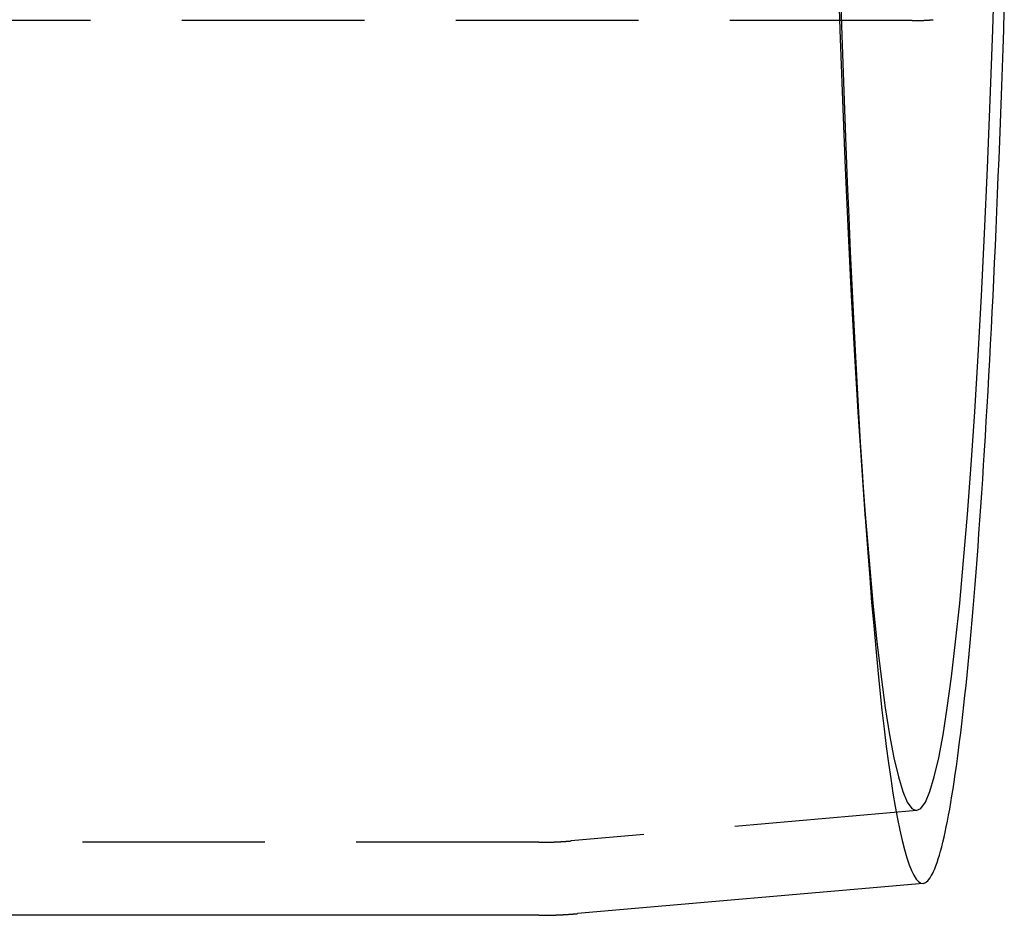
# Model space of a CAD drawing. Extents: x -135 to 831, y -538 to 51.
# Drawn here: x 440 to 467, y -454 to -429 of the extents above; entities that cross this region are included whole.
import ezdxf

# ---------------------------------------------------------------- set-up
doc = ezdxf.new("R2010")
doc.units = 0
doc.header["$LTSCALE"] = 20
doc.linetypes.add('VERDECKT', pattern=[0.375, 0.25, -0.125])
doc.layers.get('0').update_dxf_attribs({"linetype": 'CONTINUOUS'})
doc.layers.add('STEMPEL', color=3, linetype='CONTINUOUS')

# ---------------------------------------------------------------- blocks, each defined once
blk = doc.blocks.new('A$CCFD6EB4D')
at = {"color": 1, "linetype": 'VERDECKT'}
for p, q in [((522.74536, 41.02872), (92.61055, 41.02872)), ((521.34566, 28.97944), (521.45727, 27.38407)), ((522.8662, 19.3886), (513.40132, 18.55938)), ((512.51921, 18.52082), (99.62127, 18.52082))]:
    blk.add_line(p, q, dxfattribs=at)
at = {"color": 3, "linetype": 'CONTINUOUS'}
for p, q in [((523.04075, 17.39623), (513.57587, 16.56701)), ((512.51921, 16.52082), (274.6518, 16.52082))]:
    blk.add_line(p, q, dxfattribs=at)
at = {"color": 1, "linetype": 'VERDECKT'}
for points in [[(520.781, 41.6836, 0), (520.815, 40.6343, 0), (520.85, 39.6012, 0), (520.887, 38.585, 0), (520.925, 37.5864, 0), (520.964, 36.6059, 0), (521.004, 35.6441, 0), (521.046, 34.7017, 0), (521.089, 33.7791, 0), (521.133, 32.877, 0), (521.178, 31.9958, 0), (521.224, 31.1362, 0), (521.272, 30.2987, 0), (521.32, 29.4837, 0), (521.37, 28.6917, 0), (521.42, 27.9233, 0), (521.472, 27.1788, 0), (521.524, 26.4588, 0), (521.578, 25.7637, 0), (521.632, 25.0938, 0), (521.687, 24.4497, 0), (521.743, 23.8317, 0), (521.799, 23.2401, 0), (521.857, 22.6754, 0), (521.915, 22.1379, 0), (521.974, 21.6278, 0), (522.033, 21.1456, 0), (522.093, 20.6914, 0), (522.154, 20.2656, 0), (522.215, 19.8685, 0), (522.277, 19.5002, 0), (522.339, 19.161, 0), (522.401, 18.8511, 0), (522.464, 18.5707, 0), (522.527, 18.32, 0), (522.591, 18.0991, 0), (522.655, 17.9081, 0), (522.719, 17.7472, 0), (522.783, 17.6164, 0), (522.847, 17.5159, 0), (522.912, 17.4456, 0), (522.976, 17.4058, 0), (523.041, 17.3962, 0)], [(520.694, 42.7756, 0), (520.76, 40.7797, 0), (520.831, 38.8482, 0), (520.907, 36.9857, 0), (520.988, 35.1969, 0), (521.073, 33.4858, 0), (521.163, 31.8568, 0), (521.257, 30.3137, 0), (521.354, 28.8602, 0), (521.455, 27.4999, 0), (521.56, 26.236, 0), (521.667, 25.0715, 0), (521.778, 24.0093, 0), (521.891, 23.052, 0), (522.006, 22.2017, 0), (522.123, 21.4607, 0), (522.243, 20.8306, 0), (522.363, 20.3129, 0), (522.485, 19.9091, 0), (522.608, 19.6199, 0), (522.731, 19.4461, 0), (522.855, 19.3881, 0), (522.978, 19.4461, 0), (523.102, 19.6199, 0), (523.224, 19.9091, 0), (523.346, 20.3129, 0), (523.467, 20.8306, 0), (523.586, 21.4607, 0), (523.703, 22.2017, 0), (523.819, 23.052, 0), (523.932, 24.0093, 0), (524.042, 25.0715, 0), (524.15, 26.236, 0), (524.254, 27.4999, 0), (524.355, 28.8602, 0), (524.453, 30.3137, 0), (524.546, 31.8568, 0), (524.636, 33.4858, 0), (524.721, 35.1969, 0), (524.802, 36.9857, 0), (524.878, 38.8482, 0), (524.949, 40.7797, 0), (525.015, 42.7756, 0)]]:
    blk.add_polyline3d(points, dxfattribs=at)
at = {"color": 3, "linetype": 'CONTINUOUS'}
blk.add_polyline3d([(523.041, 17.3962, 0), (523.073, 17.4028, 0), (523.105, 17.4169, 0), (523.137, 17.4384, 0), (523.169, 17.4675, 0), (523.201, 17.5041, 0), (523.233, 17.5481, 0), (523.265, 17.5996, 0), (523.297, 17.6586, 0), (523.329, 17.7251, 0), (523.361, 17.799, 0), (523.393, 17.8804, 0), (523.424, 17.9692, 0), (523.456, 18.0654, 0), (523.488, 18.1691, 0), (523.519, 18.2801, 0), (523.551, 18.3985, 0), (523.582, 18.5242, 0), (523.614, 18.6573, 0), (523.645, 18.7977, 0), (523.676, 18.9454, 0), (523.707, 19.1003, 0), (523.738, 19.2625, 0), (523.769, 19.432, 0), (523.8, 19.6086, 0), (523.83, 19.7924, 0), (523.861, 19.9834, 0), (523.891, 20.1814, 0), (523.921, 20.3866, 0), (523.951, 20.5988, 0), (523.981, 20.8181, 0), (524.011, 21.0443, 0), (524.041, 21.2775, 0), (524.07, 21.5176, 0), (524.1, 21.7646, 0), (524.129, 22.0185, 0), (524.158, 22.2791, 0), (524.187, 22.5466, 0), (524.216, 22.8207, 0), (524.244, 23.1016, 0), (524.273, 23.3891, 0), (524.301, 23.6832, 0), (524.329, 23.9839, 0), (524.357, 24.2911, 0), (524.384, 24.6048, 0), (524.412, 24.9249, 0), (524.439, 25.2514, 0), (524.466, 25.5842, 0), (524.492, 25.9233, 0), (524.519, 26.2686, 0), (524.545, 26.6201, 0), (524.571, 26.9777, 0), (524.597, 27.3414, 0), (524.623, 27.7111, 0), (524.648, 28.0867, 0), (524.673, 28.4683, 0), (524.698, 28.8557, 0), (524.723, 29.2489, 0), (524.747, 29.6479, 0), (524.771, 30.0525, 0), (524.795, 30.4627, 0), (524.819, 30.8784, 0), (524.842, 31.2997, 0), (524.865, 31.7263, 0), (524.888, 32.1584, 0), (524.91, 32.5957, 0), (524.933, 33.0382, 0), (524.955, 33.4859, 0), (524.976, 33.9387, 0), (524.998, 34.3966, 0), (525.019, 34.8594, 0), (525.039, 35.3271, 0), (525.06, 35.7996, 0), (525.08, 36.2768, 0), (525.1, 36.7588, 0), (525.119, 37.2453, 0), (525.139, 37.7364, 0), (525.158, 38.2319, 0), (525.176, 38.7318, 0), (525.195, 39.236, 0), (525.212, 39.7445, 0), (525.23, 40.2571, 0), (525.247, 40.7738, 0), (525.264, 41.2945, 0)], dxfattribs=at)
at = {"color": 1}
for points in [[(522.745, 41.0287, 0), (522.747, 41.0287, 0), (522.748, 41.0287, 0), (522.75, 41.0287, 0), (522.751, 41.0287, 0), (522.753, 41.0287, 0), (522.754, 41.0287, 0), (522.756, 41.0287, 0), (522.757, 41.0287, 0), (522.759, 41.0287, 0), (522.76, 41.0287, 0), (522.762, 41.0287, 0), (522.763, 41.0287, 0), (522.765, 41.0287, 0), (522.766, 41.0288, 0), (522.768, 41.0288, 0), (522.769, 41.0288, 0), (522.771, 41.0288, 0), (522.772, 41.0288, 0), (522.774, 41.0288, 0), (522.775, 41.0288, 0), (522.777, 41.0288, 0), (522.778, 41.0288, 0), (522.78, 41.0288, 0), (522.781, 41.0288, 0), (522.783, 41.0288, 0), (522.784, 41.0288, 0), (522.786, 41.0288, 0), (522.787, 41.0289, 0), (522.789, 41.0289, 0), (522.79, 41.0289, 0), (522.792, 41.0289, 0), (522.793, 41.0289, 0), (522.795, 41.0289, 0), (522.796, 41.0289, 0), (522.798, 41.0289, 0), (522.799, 41.0289, 0), (522.801, 41.029, 0), (522.802, 41.029, 0), (522.804, 41.029, 0), (522.805, 41.029, 0), (522.807, 41.029, 0), (522.808, 41.029, 0), (522.81, 41.029, 0), (522.811, 41.0291, 0), (522.813, 41.0291, 0), (522.814, 41.0291, 0), (522.816, 41.0291, 0), (522.817, 41.0291, 0), (522.819, 41.0291, 0), (522.82, 41.0291, 0), (522.822, 41.0292, 0), (522.823, 41.0292, 0), (522.825, 41.0292, 0), (522.826, 41.0292, 0), (522.828, 41.0292, 0), (522.829, 41.0293, 0), (522.831, 41.0293, 0), (522.832, 41.0293, 0), (522.834, 41.0293, 0), (522.835, 41.0293, 0), (522.837, 41.0294, 0), (522.838, 41.0294, 0), (522.84, 41.0294, 0), (522.841, 41.0294, 0), (522.843, 41.0294, 0), (522.844, 41.0295, 0), (522.846, 41.0295, 0), (522.847, 41.0295, 0), (522.849, 41.0295, 0), (522.85, 41.0296, 0), (522.852, 41.0296, 0), (522.853, 41.0296, 0), (522.855, 41.0296, 0), (522.856, 41.0297, 0), (522.858, 41.0297, 0), (522.859, 41.0297, 0), (522.861, 41.0297, 0), (522.862, 41.0298, 0), (522.864, 41.0298, 0), (522.865, 41.0298, 0), (522.867, 41.0298, 0), (522.868, 41.0299, 0), (522.87, 41.0299, 0), (522.871, 41.0299, 0), (522.873, 41.03, 0), (522.874, 41.03, 0), (522.876, 41.03, 0), (522.877, 41.03, 0), (522.879, 41.0301, 0), (522.88, 41.0301, 0), (522.882, 41.0301, 0), (522.883, 41.0302, 0), (522.885, 41.0302, 0), (522.886, 41.0302, 0), (522.888, 41.0303, 0), (522.889, 41.0303, 0), (522.891, 41.0303, 0), (522.892, 41.0304, 0), (522.894, 41.0304, 0), (522.895, 41.0304, 0), (522.897, 41.0305, 0), (522.898, 41.0305, 0), (522.9, 41.0305, 0), (522.901, 41.0306, 0), (522.903, 41.0306, 0), (522.904, 41.0306, 0), (522.906, 41.0307, 0), (522.907, 41.0307, 0), (522.909, 41.0308, 0), (522.91, 41.0308, 0), (522.912, 41.0308, 0), (522.913, 41.0309, 0), (522.915, 41.0309, 0), (522.916, 41.0309, 0), (522.918, 41.031, 0), (522.919, 41.031, 0), (522.921, 41.0311, 0), (522.922, 41.0311, 0), (522.924, 41.0311, 0), (522.925, 41.0312, 0), (522.927, 41.0312, 0), (522.928, 41.0313, 0), (522.93, 41.0313, 0), (522.931, 41.0314, 0), (522.933, 41.0314, 0), (522.934, 41.0314, 0), (522.936, 41.0315, 0), (522.937, 41.0315, 0), (522.939, 41.0316, 0), (522.94, 41.0316, 0), (522.942, 41.0317, 0), (522.943, 41.0317, 0), (522.945, 41.0318, 0), (522.946, 41.0318, 0), (522.948, 41.0318, 0), (522.949, 41.0319, 0), (522.951, 41.0319, 0), (522.952, 41.032, 0), (522.954, 41.032, 0), (522.955, 41.0321, 0), (522.957, 41.0321, 0), (522.958, 41.0322, 0), (522.96, 41.0322, 0), (522.961, 41.0323, 0), (522.963, 41.0323, 0), (522.964, 41.0324, 0), (522.966, 41.0324, 0), (522.967, 41.0325, 0), (522.969, 41.0325, 0), (522.97, 41.0326, 0), (522.972, 41.0326, 0), (522.973, 41.0327, 0), (522.975, 41.0327, 0), (522.976, 41.0328, 0), (522.978, 41.0328, 0), (522.979, 41.0329, 0), (522.981, 41.0329, 0), (522.982, 41.033, 0), (522.984, 41.0331, 0), (522.985, 41.0331, 0), (522.987, 41.0332, 0), (522.988, 41.0332, 0), (522.99, 41.0333, 0), (522.991, 41.0333, 0), (522.993, 41.0334, 0), (522.994, 41.0334, 0), (522.996, 41.0335, 0), (522.997, 41.0336, 0), (522.999, 41.0336, 0), (523, 41.0337, 0), (523.002, 41.0337, 0), (523.003, 41.0338, 0), (523.005, 41.0338, 0), (523.006, 41.0339, 0), (523.008, 41.034, 0), (523.009, 41.034, 0), (523.011, 41.0341, 0), (523.012, 41.0341, 0), (523.014, 41.0342, 0), (523.015, 41.0343, 0), (523.017, 41.0343, 0), (523.018, 41.0344, 0), (523.02, 41.0345, 0), (523.021, 41.0345, 0), (523.023, 41.0346, 0), (523.024, 41.0346, 0), (523.025, 41.0347, 0), (523.027, 41.0348, 0), (523.028, 41.0348, 0), (523.03, 41.0349, 0), (523.031, 41.035, 0), (523.033, 41.035, 0), (523.034, 41.0351, 0), (523.036, 41.0352, 0), (523.037, 41.0352, 0), (523.039, 41.0353, 0), (523.04, 41.0354, 0), (523.042, 41.0354, 0), (523.043, 41.0355, 0), (523.045, 41.0356, 0), (523.046, 41.0356, 0), (523.048, 41.0357, 0), (523.049, 41.0358, 0), (523.051, 41.0358, 0), (523.052, 41.0359, 0), (523.054, 41.036, 0), (523.055, 41.0361, 0), (523.057, 41.0361, 0), (523.058, 41.0362, 0), (523.06, 41.0363, 0), (523.061, 41.0363, 0), (523.063, 41.0364, 0), (523.064, 41.0365, 0), (523.066, 41.0366, 0), (523.067, 41.0366, 0), (523.069, 41.0367, 0), (523.07, 41.0368, 0), (523.072, 41.0369, 0), (523.073, 41.0369, 0), (523.075, 41.037, 0), (523.076, 41.0371, 0), (523.078, 41.0372, 0), (523.079, 41.0372, 0), (523.081, 41.0373, 0), (523.082, 41.0374, 0), (523.084, 41.0375, 0), (523.085, 41.0375, 0), (523.087, 41.0376, 0), (523.088, 41.0377, 0), (523.09, 41.0378, 0), (523.091, 41.0379, 0), (523.093, 41.0379, 0), (523.094, 41.038, 0), (523.096, 41.0381, 0), (523.097, 41.0382, 0), (523.099, 41.0383, 0), (523.1, 41.0383, 0), (523.102, 41.0384, 0), (523.103, 41.0385, 0), (523.105, 41.0386, 0), (523.106, 41.0387, 0), (523.108, 41.0387, 0), (523.109, 41.0388, 0), (523.111, 41.0389, 0), (523.112, 41.039, 0), (523.114, 41.0391, 0), (523.115, 41.0392, 0), (523.117, 41.0392, 0), (523.118, 41.0393, 0), (523.12, 41.0394, 0), (523.121, 41.0395, 0), (523.123, 41.0396, 0), (523.124, 41.0397, 0), (523.126, 41.0398, 0), (523.127, 41.0398, 0), (523.129, 41.0399, 0), (523.13, 41.04, 0), (523.132, 41.0401, 0), (523.133, 41.0402, 0), (523.135, 41.0403, 0), (523.136, 41.0404, 0), (523.138, 41.0405, 0), (523.139, 41.0405, 0), (523.14, 41.0406, 0), (523.142, 41.0407, 0), (523.143, 41.0408, 0), (523.145, 41.0409, 0), (523.146, 41.041, 0), (523.148, 41.0411, 0), (523.149, 41.0412, 0), (523.151, 41.0413, 0), (523.152, 41.0414, 0), (523.154, 41.0415, 0), (523.155, 41.0416, 0), (523.157, 41.0417, 0), (523.158, 41.0417, 0), (523.16, 41.0418, 0), (523.161, 41.0419, 0), (523.163, 41.042, 0), (523.164, 41.0421, 0), (523.166, 41.0422, 0), (523.167, 41.0423, 0), (523.169, 41.0424, 0), (523.17, 41.0425, 0), (523.172, 41.0426, 0), (523.173, 41.0427, 0), (523.175, 41.0428, 0), (523.176, 41.0429, 0), (523.178, 41.043, 0), (523.179, 41.0431, 0), (523.181, 41.0432, 0), (523.182, 41.0433, 0), (523.184, 41.0434, 0), (523.185, 41.0435, 0), (523.187, 41.0436, 0), (523.188, 41.0437, 0), (523.19, 41.0438, 0), (523.191, 41.0439, 0), (523.193, 41.044, 0), (523.194, 41.0441, 0), (523.196, 41.0442, 0), (523.197, 41.0443, 0), (523.199, 41.0444, 0), (523.2, 41.0445, 0), (523.202, 41.0446, 0), (523.203, 41.0447, 0), (523.205, 41.0448, 0), (523.206, 41.0449, 0), (523.208, 41.045, 0), (523.209, 41.0451, 0), (523.211, 41.0452, 0), (523.212, 41.0454, 0), (523.213, 41.0455, 0), (523.215, 41.0456, 0), (523.216, 41.0457, 0), (523.218, 41.0458, 0), (523.219, 41.0459, 0), (523.221, 41.046, 0), (523.222, 41.0461, 0), (523.224, 41.0462, 0), (523.225, 41.0463, 0), (523.227, 41.0464, 0), (523.228, 41.0465, 0), (523.23, 41.0466, 0), (523.231, 41.0468, 0), (523.233, 41.0469, 0), (523.234, 41.047, 0), (523.236, 41.0471, 0), (523.237, 41.0472, 0), (523.239, 41.0473, 0), (523.24, 41.0474, 0), (523.242, 41.0475, 0), (523.243, 41.0477, 0), (523.245, 41.0478, 0), (523.246, 41.0479, 0), (523.248, 41.048, 0), (523.249, 41.0481, 0), (523.251, 41.0482, 0), (523.252, 41.0483, 0), (523.254, 41.0485, 0), (523.255, 41.0486, 0), (523.257, 41.0487, 0), (523.258, 41.0488, 0), (523.26, 41.0489, 0), (523.261, 41.049, 0), (523.263, 41.0492, 0), (523.264, 41.0493, 0), (523.266, 41.0494, 0), (523.267, 41.0495, 0), (523.268, 41.0496, 0), (523.27, 41.0497, 0), (523.271, 41.0499, 0), (523.273, 41.05, 0), (523.274, 41.0501, 0), (523.276, 41.0502, 0), (523.277, 41.0503, 0), (523.279, 41.0505, 0), (523.28, 41.0506, 0), (523.282, 41.0507, 0), (523.283, 41.0508, 0), (523.285, 41.051, 0), (523.286, 41.0511, 0), (523.288, 41.0512, 0), (523.289, 41.0513, 0), (523.291, 41.0514, 0), (523.292, 41.0516, 0), (523.294, 41.0517, 0), (523.295, 41.0518, 0), (523.297, 41.0519, 0), (523.298, 41.0521, 0), (523.3, 41.0522, 0), (523.301, 41.0523, 0), (523.303, 41.0525, 0), (523.304, 41.0526, 0), (523.306, 41.0527, 0), (523.307, 41.0528, 0), (523.309, 41.053, 0), (523.31, 41.0531, 0), (523.312, 41.0532, 0), (523.313, 41.0533, 0), (523.314, 41.0535, 0), (523.316, 41.0536, 0), (523.317, 41.0537, 0)], [(512.519, 18.5208, 0), (512.522, 18.5208, 0), (512.524, 18.5208, 0), (512.526, 18.5208, 0), (512.528, 18.5208, 0), (512.531, 18.5208, 0), (512.533, 18.5208, 0), (512.535, 18.5208, 0), (512.538, 18.5208, 0), (512.54, 18.5208, 0), (512.542, 18.5208, 0), (512.545, 18.5208, 0), (512.547, 18.5209, 0), (512.549, 18.5209, 0), (512.552, 18.5209, 0), (512.554, 18.5209, 0), (512.556, 18.5209, 0), (512.559, 18.5209, 0), (512.561, 18.5209, 0), (512.563, 18.5209, 0), (512.565, 18.5209, 0), (512.568, 18.5209, 0), (512.57, 18.5209, 0), (512.572, 18.521, 0), (512.575, 18.521, 0), (512.577, 18.521, 0), (512.579, 18.521, 0), (512.582, 18.521, 0), (512.584, 18.521, 0), (512.586, 18.521, 0), (512.589, 18.5211, 0), (512.591, 18.5211, 0), (512.593, 18.5211, 0), (512.596, 18.5211, 0), (512.598, 18.5211, 0), (512.6, 18.5211, 0), (512.602, 18.5212, 0), (512.605, 18.5212, 0), (512.607, 18.5212, 0), (512.609, 18.5212, 0), (512.612, 18.5212, 0), (512.614, 18.5213, 0), (512.616, 18.5213, 0), (512.619, 18.5213, 0), (512.621, 18.5213, 0), (512.623, 18.5214, 0), (512.626, 18.5214, 0), (512.628, 18.5214, 0), (512.63, 18.5214, 0), (512.632, 18.5215, 0), (512.635, 18.5215, 0), (512.637, 18.5215, 0), (512.639, 18.5215, 0), (512.642, 18.5216, 0), (512.644, 18.5216, 0), (512.646, 18.5216, 0), (512.649, 18.5216, 0), (512.651, 18.5217, 0), (512.653, 18.5217, 0), (512.656, 18.5217, 0), (512.658, 18.5218, 0), (512.66, 18.5218, 0), (512.663, 18.5218, 0), (512.665, 18.5219, 0), (512.667, 18.5219, 0), (512.669, 18.5219, 0), (512.672, 18.522, 0), (512.674, 18.522, 0), (512.676, 18.522, 0), (512.679, 18.5221, 0), (512.681, 18.5221, 0), (512.683, 18.5221, 0), (512.686, 18.5222, 0), (512.688, 18.5222, 0), (512.69, 18.5223, 0), (512.693, 18.5223, 0), (512.695, 18.5223, 0), (512.697, 18.5224, 0), (512.7, 18.5224, 0), (512.702, 18.5225, 0), (512.704, 18.5225, 0), (512.706, 18.5225, 0), (512.709, 18.5226, 0), (512.711, 18.5226, 0), (512.713, 18.5227, 0), (512.716, 18.5227, 0), (512.718, 18.5228, 0), (512.72, 18.5228, 0), (512.723, 18.5229, 0), (512.725, 18.5229, 0), (512.727, 18.523, 0), (512.73, 18.523, 0), (512.732, 18.5231, 0), (512.734, 18.5231, 0), (512.736, 18.5232, 0), (512.739, 18.5232, 0), (512.741, 18.5233, 0), (512.743, 18.5233, 0), (512.746, 18.5234, 0), (512.748, 18.5234, 0), (512.75, 18.5235, 0), (512.753, 18.5235, 0), (512.755, 18.5236, 0), (512.757, 18.5236, 0), (512.76, 18.5237, 0), (512.762, 18.5237, 0), (512.764, 18.5238, 0), (512.767, 18.5238, 0), (512.769, 18.5239, 0), (512.771, 18.524, 0), (512.773, 18.524, 0), (512.776, 18.5241, 0), (512.778, 18.5241, 0), (512.78, 18.5242, 0), (512.783, 18.5242, 0), (512.785, 18.5243, 0), (512.787, 18.5244, 0), (512.79, 18.5244, 0), (512.792, 18.5245, 0), (512.794, 18.5246, 0), (512.797, 18.5246, 0), (512.799, 18.5247, 0), (512.801, 18.5247, 0), (512.803, 18.5248, 0), (512.806, 18.5249, 0), (512.808, 18.5249, 0), (512.81, 18.525, 0), (512.813, 18.5251, 0), (512.815, 18.5251, 0), (512.817, 18.5252, 0), (512.82, 18.5253, 0), (512.822, 18.5253, 0), (512.824, 18.5254, 0), (512.827, 18.5255, 0), (512.829, 18.5256, 0), (512.831, 18.5256, 0), (512.833, 18.5257, 0), (512.836, 18.5258, 0), (512.838, 18.5258, 0), (512.84, 18.5259, 0), (512.843, 18.526, 0), (512.845, 18.5261, 0), (512.847, 18.5261, 0), (512.85, 18.5262, 0), (512.852, 18.5263, 0), (512.854, 18.5264, 0), (512.857, 18.5264, 0), (512.859, 18.5265, 0), (512.861, 18.5266, 0), (512.863, 18.5267, 0), (512.866, 18.5268, 0), (512.868, 18.5268, 0), (512.87, 18.5269, 0), (512.873, 18.527, 0), (512.875, 18.5271, 0), (512.877, 18.5272, 0), (512.88, 18.5272, 0), (512.882, 18.5273, 0), (512.884, 18.5274, 0), (512.887, 18.5275, 0), (512.889, 18.5276, 0), (512.891, 18.5277, 0), (512.893, 18.5277, 0), (512.896, 18.5278, 0), (512.898, 18.5279, 0), (512.9, 18.528, 0), (512.903, 18.5281, 0), (512.905, 18.5282, 0), (512.907, 18.5283, 0), (512.91, 18.5284, 0), (512.912, 18.5284, 0), (512.914, 18.5285, 0), (512.917, 18.5286, 0), (512.919, 18.5287, 0), (512.921, 18.5288, 0), (512.923, 18.5289, 0), (512.926, 18.529, 0), (512.928, 18.5291, 0), (512.93, 18.5292, 0), (512.933, 18.5293, 0), (512.935, 18.5294, 0), (512.937, 18.5295, 0), (512.94, 18.5296, 0), (512.942, 18.5297, 0), (512.944, 18.5298, 0), (512.947, 18.5299, 0), (512.949, 18.53, 0), (512.951, 18.53, 0), (512.953, 18.5301, 0), (512.956, 18.5302, 0), (512.958, 18.5303, 0), (512.96, 18.5304, 0), (512.963, 18.5305, 0), (512.965, 18.5307, 0), (512.967, 18.5308, 0), (512.97, 18.5309, 0), (512.972, 18.531, 0), (512.974, 18.5311, 0), (512.976, 18.5312, 0), (512.979, 18.5313, 0), (512.981, 18.5314, 0), (512.983, 18.5315, 0), (512.986, 18.5316, 0), (512.988, 18.5317, 0), (512.99, 18.5318, 0), (512.993, 18.5319, 0), (512.995, 18.532, 0), (512.997, 18.5321, 0), (513, 18.5322, 0), (513.002, 18.5323, 0), (513.004, 18.5325, 0), (513.006, 18.5326, 0), (513.009, 18.5327, 0), (513.011, 18.5328, 0), (513.013, 18.5329, 0), (513.016, 18.533, 0), (513.018, 18.5331, 0), (513.02, 18.5332, 0), (513.023, 18.5334, 0), (513.025, 18.5335, 0), (513.027, 18.5336, 0), (513.029, 18.5337, 0), (513.032, 18.5338, 0), (513.034, 18.5339, 0), (513.036, 18.5341, 0), (513.039, 18.5342, 0), (513.041, 18.5343, 0), (513.043, 18.5344, 0), (513.046, 18.5345, 0), (513.048, 18.5347, 0), (513.05, 18.5348, 0), (513.053, 18.5349, 0), (513.055, 18.535, 0), (513.057, 18.5351, 0), (513.059, 18.5353, 0), (513.062, 18.5354, 0), (513.064, 18.5355, 0), (513.066, 18.5356, 0), (513.069, 18.5358, 0), (513.071, 18.5359, 0), (513.073, 18.536, 0), (513.076, 18.5361, 0), (513.078, 18.5363, 0), (513.08, 18.5364, 0), (513.082, 18.5365, 0), (513.085, 18.5366, 0), (513.087, 18.5368, 0), (513.089, 18.5369, 0), (513.092, 18.537, 0), (513.094, 18.5372, 0), (513.096, 18.5373, 0), (513.099, 18.5374, 0), (513.101, 18.5376, 0), (513.103, 18.5377, 0), (513.105, 18.5378, 0), (513.108, 18.538, 0), (513.11, 18.5381, 0), (513.112, 18.5382, 0), (513.115, 18.5384, 0), (513.117, 18.5385, 0), (513.119, 18.5386, 0), (513.122, 18.5388, 0), (513.124, 18.5389, 0), (513.126, 18.5391, 0), (513.128, 18.5392, 0), (513.131, 18.5393, 0), (513.133, 18.5395, 0), (513.135, 18.5396, 0), (513.138, 18.5398, 0), (513.14, 18.5399, 0), (513.142, 18.54, 0), (513.145, 18.5402, 0), (513.147, 18.5403, 0), (513.149, 18.5405, 0), (513.151, 18.5406, 0), (513.154, 18.5408, 0), (513.156, 18.5409, 0), (513.158, 18.541, 0), (513.161, 18.5412, 0), (513.163, 18.5413, 0), (513.165, 18.5415, 0), (513.168, 18.5416, 0), (513.17, 18.5418, 0), (513.172, 18.5419, 0), (513.174, 18.5421, 0), (513.177, 18.5422, 0), (513.179, 18.5424, 0), (513.181, 18.5425, 0), (513.184, 18.5427, 0), (513.186, 18.5428, 0), (513.188, 18.543, 0), (513.191, 18.5431, 0), (513.193, 18.5433, 0), (513.195, 18.5434, 0), (513.197, 18.5436, 0), (513.2, 18.5437, 0), (513.202, 18.5439, 0), (513.204, 18.5441, 0), (513.207, 18.5442, 0), (513.209, 18.5444, 0), (513.211, 18.5445, 0), (513.213, 18.5447, 0), (513.216, 18.5448, 0), (513.218, 18.545, 0), (513.22, 18.5452, 0), (513.223, 18.5453, 0), (513.225, 18.5455, 0), (513.227, 18.5456, 0), (513.23, 18.5458, 0), (513.232, 18.546, 0), (513.234, 18.5461, 0), (513.236, 18.5463, 0), (513.239, 18.5465, 0), (513.241, 18.5466, 0), (513.243, 18.5468, 0), (513.246, 18.547, 0), (513.248, 18.5471, 0), (513.25, 18.5473, 0), (513.252, 18.5474, 0), (513.255, 18.5476, 0), (513.257, 18.5478, 0), (513.259, 18.548, 0), (513.262, 18.5481, 0), (513.264, 18.5483, 0), (513.266, 18.5485, 0), (513.269, 18.5486, 0), (513.271, 18.5488, 0), (513.273, 18.549, 0), (513.275, 18.5491, 0), (513.278, 18.5493, 0), (513.28, 18.5495, 0), (513.282, 18.5497, 0), (513.285, 18.5498, 0), (513.287, 18.55, 0), (513.289, 18.5502, 0), (513.291, 18.5504, 0), (513.294, 18.5505, 0), (513.296, 18.5507, 0), (513.298, 18.5509, 0), (513.301, 18.5511, 0), (513.303, 18.5512, 0), (513.305, 18.5514, 0), (513.307, 18.5516, 0), (513.31, 18.5518, 0), (513.312, 18.552, 0), (513.314, 18.5521, 0), (513.317, 18.5523, 0), (513.319, 18.5525, 0), (513.321, 18.5527, 0), (513.324, 18.5529, 0), (513.326, 18.5531, 0), (513.328, 18.5532, 0), (513.33, 18.5534, 0), (513.333, 18.5536, 0), (513.335, 18.5538, 0), (513.337, 18.554, 0), (513.34, 18.5542, 0), (513.342, 18.5543, 0), (513.344, 18.5545, 0), (513.346, 18.5547, 0), (513.349, 18.5549, 0), (513.351, 18.5551, 0), (513.353, 18.5553, 0), (513.356, 18.5555, 0), (513.358, 18.5557, 0), (513.36, 18.5559, 0), (513.362, 18.5561, 0), (513.365, 18.5562, 0), (513.367, 18.5564, 0), (513.369, 18.5566, 0), (513.372, 18.5568, 0), (513.374, 18.557, 0), (513.376, 18.5572, 0), (513.378, 18.5574, 0), (513.381, 18.5576, 0), (513.383, 18.5578, 0), (513.385, 18.558, 0), (513.388, 18.5582, 0), (513.39, 18.5584, 0), (513.392, 18.5586, 0), (513.394, 18.5588, 0), (513.397, 18.559, 0), (513.399, 18.5592, 0), (513.401, 18.5594, 0)]]:
    blk.add_polyline3d(points, dxfattribs=at)
at = {"color": 3}
blk.add_polyline3d([(512.519, 16.5208, 0), (512.522, 16.5208, 0), (512.525, 16.5208, 0), (512.528, 16.5208, 0), (512.53, 16.5208, 0), (512.533, 16.5208, 0), (512.536, 16.5208, 0), (512.539, 16.5208, 0), (512.541, 16.5208, 0), (512.544, 16.5208, 0), (512.547, 16.5208, 0), (512.55, 16.5209, 0), (512.552, 16.5209, 0), (512.555, 16.5209, 0), (512.558, 16.5209, 0), (512.561, 16.5209, 0), (512.564, 16.5209, 0), (512.566, 16.5209, 0), (512.569, 16.5209, 0), (512.572, 16.5209, 0), (512.575, 16.5209, 0), (512.577, 16.521, 0), (512.58, 16.521, 0), (512.583, 16.521, 0), (512.586, 16.521, 0), (512.588, 16.521, 0), (512.591, 16.521, 0), (512.594, 16.521, 0), (512.597, 16.5211, 0), (512.6, 16.5211, 0), (512.602, 16.5211, 0), (512.605, 16.5211, 0), (512.608, 16.5211, 0), (512.611, 16.5212, 0), (512.613, 16.5212, 0), (512.616, 16.5212, 0), (512.619, 16.5212, 0), (512.622, 16.5212, 0), (512.624, 16.5213, 0), (512.627, 16.5213, 0), (512.63, 16.5213, 0), (512.633, 16.5213, 0), (512.636, 16.5214, 0), (512.638, 16.5214, 0), (512.641, 16.5214, 0), (512.644, 16.5215, 0), (512.647, 16.5215, 0), (512.649, 16.5215, 0), (512.652, 16.5215, 0), (512.655, 16.5216, 0), (512.658, 16.5216, 0), (512.66, 16.5216, 0), (512.663, 16.5217, 0), (512.666, 16.5217, 0), (512.669, 16.5217, 0), (512.672, 16.5218, 0), (512.674, 16.5218, 0), (512.677, 16.5218, 0), (512.68, 16.5219, 0), (512.683, 16.5219, 0), (512.685, 16.522, 0), (512.688, 16.522, 0), (512.691, 16.522, 0), (512.694, 16.5221, 0), (512.696, 16.5221, 0), (512.699, 16.5222, 0), (512.702, 16.5222, 0), (512.705, 16.5222, 0), (512.708, 16.5223, 0), (512.71, 16.5223, 0), (512.713, 16.5224, 0), (512.716, 16.5224, 0), (512.719, 16.5225, 0), (512.721, 16.5225, 0), (512.724, 16.5225, 0), (512.727, 16.5226, 0), (512.73, 16.5226, 0), (512.732, 16.5227, 0), (512.735, 16.5227, 0), (512.738, 16.5228, 0), (512.741, 16.5228, 0), (512.743, 16.5229, 0), (512.746, 16.5229, 0), (512.749, 16.523, 0), (512.752, 16.523, 0), (512.755, 16.5231, 0), (512.757, 16.5232, 0), (512.76, 16.5232, 0), (512.763, 16.5233, 0), (512.766, 16.5233, 0), (512.768, 16.5234, 0), (512.771, 16.5234, 0), (512.774, 16.5235, 0), (512.777, 16.5236, 0), (512.779, 16.5236, 0), (512.782, 16.5237, 0), (512.785, 16.5237, 0), (512.788, 16.5238, 0), (512.791, 16.5239, 0), (512.793, 16.5239, 0), (512.796, 16.524, 0), (512.799, 16.524, 0), (512.802, 16.5241, 0), (512.804, 16.5242, 0), (512.807, 16.5242, 0), (512.81, 16.5243, 0), (512.813, 16.5244, 0), (512.815, 16.5244, 0), (512.818, 16.5245, 0), (512.821, 16.5246, 0), (512.824, 16.5246, 0), (512.827, 16.5247, 0), (512.829, 16.5248, 0), (512.832, 16.5249, 0), (512.835, 16.5249, 0), (512.838, 16.525, 0), (512.84, 16.5251, 0), (512.843, 16.5251, 0), (512.846, 16.5252, 0), (512.849, 16.5253, 0), (512.851, 16.5254, 0), (512.854, 16.5255, 0), (512.857, 16.5255, 0), (512.86, 16.5256, 0), (512.862, 16.5257, 0), (512.865, 16.5258, 0), (512.868, 16.5258, 0), (512.871, 16.5259, 0), (512.874, 16.526, 0), (512.876, 16.5261, 0), (512.879, 16.5262, 0), (512.882, 16.5262, 0), (512.885, 16.5263, 0), (512.887, 16.5264, 0), (512.89, 16.5265, 0), (512.893, 16.5266, 0), (512.896, 16.5267, 0), (512.898, 16.5268, 0), (512.901, 16.5268, 0), (512.904, 16.5269, 0), (512.907, 16.527, 0), (512.909, 16.5271, 0), (512.912, 16.5272, 0), (512.915, 16.5273, 0), (512.918, 16.5274, 0), (512.921, 16.5275, 0), (512.923, 16.5276, 0), (512.926, 16.5277, 0), (512.929, 16.5277, 0), (512.932, 16.5278, 0), (512.934, 16.5279, 0), (512.937, 16.528, 0), (512.94, 16.5281, 0), (512.943, 16.5282, 0), (512.945, 16.5283, 0), (512.948, 16.5284, 0), (512.951, 16.5285, 0), (512.954, 16.5286, 0), (512.956, 16.5287, 0), (512.959, 16.5288, 0), (512.962, 16.5289, 0), (512.965, 16.529, 0), (512.968, 16.5291, 0), (512.97, 16.5292, 0), (512.973, 16.5293, 0), (512.976, 16.5294, 0), (512.979, 16.5295, 0), (512.981, 16.5296, 0), (512.984, 16.5297, 0), (512.987, 16.5299, 0), (512.99, 16.53, 0), (512.992, 16.5301, 0), (512.995, 16.5302, 0), (512.998, 16.5303, 0), (513.001, 16.5304, 0), (513.003, 16.5305, 0), (513.006, 16.5306, 0), (513.009, 16.5307, 0), (513.012, 16.5308, 0), (513.015, 16.531, 0), (513.017, 16.5311, 0), (513.02, 16.5312, 0), (513.023, 16.5313, 0), (513.026, 16.5314, 0), (513.028, 16.5315, 0), (513.031, 16.5316, 0), (513.034, 16.5318, 0), (513.037, 16.5319, 0), (513.039, 16.532, 0), (513.042, 16.5321, 0), (513.045, 16.5322, 0), (513.048, 16.5324, 0), (513.05, 16.5325, 0), (513.053, 16.5326, 0), (513.056, 16.5327, 0), (513.059, 16.5328, 0), (513.061, 16.533, 0), (513.064, 16.5331, 0), (513.067, 16.5332, 0), (513.07, 16.5333, 0), (513.073, 16.5335, 0), (513.075, 16.5336, 0), (513.078, 16.5337, 0), (513.081, 16.5338, 0), (513.084, 16.534, 0), (513.086, 16.5341, 0), (513.089, 16.5342, 0), (513.092, 16.5344, 0), (513.095, 16.5345, 0), (513.097, 16.5346, 0), (513.1, 16.5348, 0), (513.103, 16.5349, 0), (513.106, 16.535, 0), (513.108, 16.5352, 0), (513.111, 16.5353, 0), (513.114, 16.5354, 0), (513.117, 16.5356, 0), (513.119, 16.5357, 0), (513.122, 16.5358, 0), (513.125, 16.536, 0), (513.128, 16.5361, 0), (513.13, 16.5363, 0), (513.133, 16.5364, 0), (513.136, 16.5365, 0), (513.139, 16.5367, 0), (513.142, 16.5368, 0), (513.144, 16.537, 0), (513.147, 16.5371, 0), (513.15, 16.5372, 0), (513.153, 16.5374, 0), (513.155, 16.5375, 0), (513.158, 16.5377, 0), (513.161, 16.5378, 0), (513.164, 16.538, 0), (513.166, 16.5381, 0), (513.169, 16.5383, 0), (513.172, 16.5384, 0), (513.175, 16.5386, 0), (513.177, 16.5387, 0), (513.18, 16.5389, 0), (513.183, 16.539, 0), (513.186, 16.5392, 0), (513.188, 16.5393, 0), (513.191, 16.5395, 0), (513.194, 16.5396, 0), (513.197, 16.5398, 0), (513.199, 16.5399, 0), (513.202, 16.5401, 0), (513.205, 16.5402, 0), (513.208, 16.5404, 0), (513.21, 16.5406, 0), (513.213, 16.5407, 0), (513.216, 16.5409, 0), (513.219, 16.541, 0), (513.221, 16.5412, 0), (513.224, 16.5414, 0), (513.227, 16.5415, 0), (513.23, 16.5417, 0), (513.232, 16.5418, 0), (513.235, 16.542, 0), (513.238, 16.5422, 0), (513.241, 16.5423, 0), (513.243, 16.5425, 0), (513.246, 16.5427, 0), (513.249, 16.5428, 0), (513.252, 16.543, 0), (513.255, 16.5432, 0), (513.257, 16.5433, 0), (513.26, 16.5435, 0), (513.263, 16.5437, 0), (513.266, 16.5438, 0), (513.268, 16.544, 0), (513.271, 16.5442, 0), (513.274, 16.5444, 0), (513.277, 16.5445, 0), (513.279, 16.5447, 0), (513.282, 16.5449, 0), (513.285, 16.545, 0), (513.288, 16.5452, 0), (513.29, 16.5454, 0), (513.293, 16.5456, 0), (513.296, 16.5457, 0), (513.299, 16.5459, 0), (513.301, 16.5461, 0), (513.304, 16.5463, 0), (513.307, 16.5465, 0), (513.31, 16.5466, 0), (513.312, 16.5468, 0), (513.315, 16.547, 0), (513.318, 16.5472, 0), (513.321, 16.5474, 0), (513.323, 16.5475, 0), (513.326, 16.5477, 0), (513.329, 16.5479, 0), (513.332, 16.5481, 0), (513.334, 16.5483, 0), (513.337, 16.5485, 0), (513.34, 16.5487, 0), (513.343, 16.5488, 0), (513.345, 16.549, 0), (513.348, 16.5492, 0), (513.351, 16.5494, 0), (513.354, 16.5496, 0), (513.356, 16.5498, 0), (513.359, 16.55, 0), (513.362, 16.5502, 0), (513.365, 16.5504, 0), (513.367, 16.5506, 0), (513.37, 16.5508, 0), (513.373, 16.5509, 0), (513.376, 16.5511, 0), (513.378, 16.5513, 0), (513.381, 16.5515, 0), (513.384, 16.5517, 0), (513.387, 16.5519, 0), (513.389, 16.5521, 0), (513.392, 16.5523, 0), (513.395, 16.5525, 0), (513.398, 16.5527, 0), (513.4, 16.5529, 0), (513.403, 16.5531, 0), (513.406, 16.5533, 0), (513.409, 16.5535, 0), (513.411, 16.5537, 0), (513.414, 16.5539, 0), (513.417, 16.5541, 0), (513.42, 16.5543, 0), (513.422, 16.5545, 0), (513.425, 16.5547, 0), (513.428, 16.555, 0), (513.431, 16.5552, 0), (513.433, 16.5554, 0), (513.436, 16.5556, 0), (513.439, 16.5558, 0), (513.442, 16.556, 0), (513.444, 16.5562, 0), (513.447, 16.5564, 0), (513.45, 16.5566, 0), (513.453, 16.5568, 0), (513.455, 16.5571, 0), (513.458, 16.5573, 0), (513.461, 16.5575, 0), (513.463, 16.5577, 0), (513.466, 16.5579, 0), (513.469, 16.5581, 0), (513.472, 16.5583, 0), (513.474, 16.5586, 0), (513.477, 16.5588, 0), (513.48, 16.559, 0), (513.483, 16.5592, 0), (513.485, 16.5594, 0), (513.488, 16.5597, 0), (513.491, 16.5599, 0), (513.494, 16.5601, 0), (513.496, 16.5603, 0), (513.499, 16.5605, 0), (513.502, 16.5608, 0), (513.505, 16.561, 0), (513.507, 16.5612, 0), (513.51, 16.5614, 0), (513.513, 16.5617, 0), (513.516, 16.5619, 0), (513.518, 16.5621, 0), (513.521, 16.5623, 0), (513.524, 16.5626, 0), (513.527, 16.5628, 0), (513.529, 16.563, 0), (513.532, 16.5633, 0), (513.535, 16.5635, 0), (513.538, 16.5637, 0), (513.54, 16.5639, 0), (513.543, 16.5642, 0), (513.546, 16.5644, 0), (513.548, 16.5646, 0), (513.551, 16.5649, 0), (513.554, 16.5651, 0), (513.557, 16.5654, 0), (513.559, 16.5656, 0), (513.562, 16.5658, 0), (513.565, 16.5661, 0), (513.568, 16.5663, 0), (513.57, 16.5665, 0), (513.573, 16.5668, 0), (513.576, 16.567, 0)], dxfattribs=at)

msp = doc.modelspace()

# ---------------------------------------------------------------- block references
at = {"layer": 'STEMPEL'}
msp.add_blockref('A$CCFD6EB4D', (-58.021, -470.352), dxfattribs=at)

doc.saveas('drawing.dxf')
